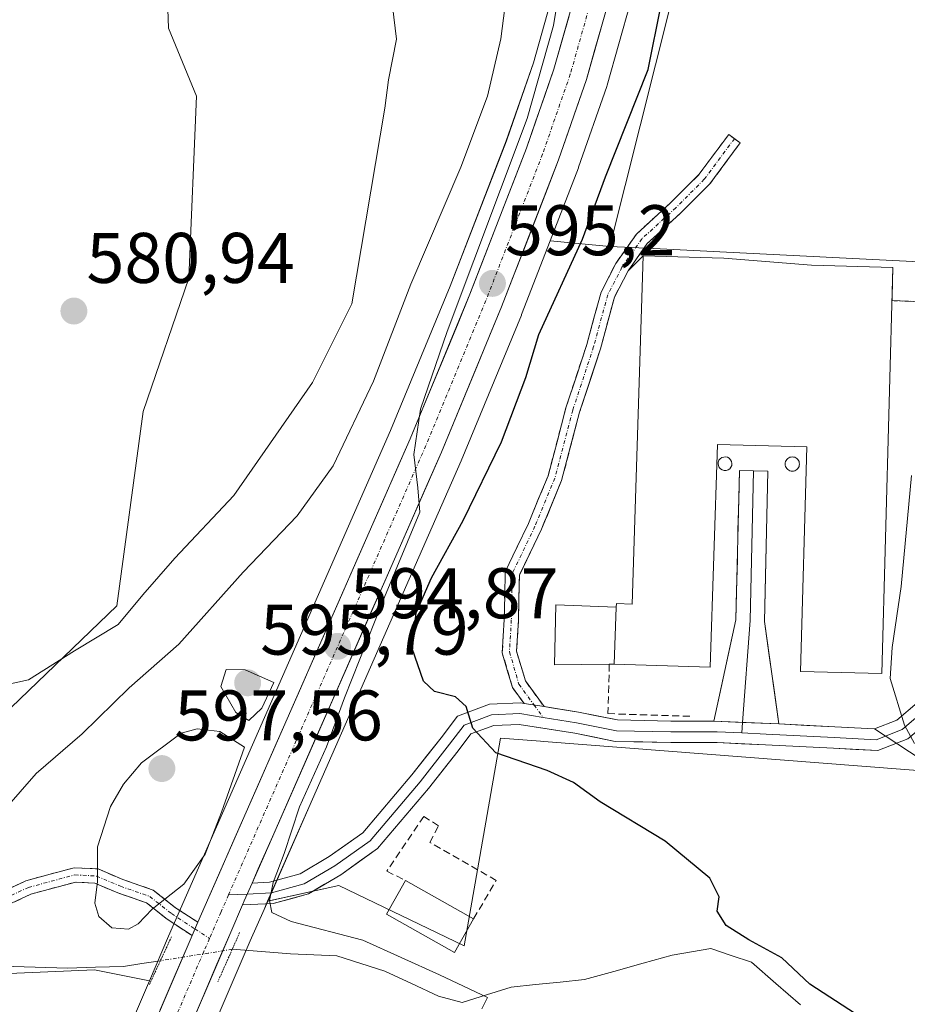
# Model space of a CAD drawing. Units: metres. Extents: x 624170 to 627615, y 4748060 to 4750436.
# Drawn here: x 625331 to 625455, y 4748938 to 4749076 of the extents above; entities that cross this region are included whole.
import ezdxf
from ezdxf.enums import TextEntityAlignment as Align

# ---------------------------------------------------------------- set-up
doc = ezdxf.new("R2010")
doc.units = ezdxf.units.M
doc.header["$MEASUREMENT"] = 0
for name, pattern in [('TRAZO_Y_PUNTO', [1, 0.5, -0.25, 0, -0.25]), ('TRAZOS', [0.75, 0.5, -0.25]), ('TRAZOS2', [0.375, 0.25, -0.125]), ('TRAZOSX2', [1.5, 1, -0.5])]:
    doc.linetypes.add(name, pattern=pattern)
for name, color, linetype, lineweight in [('Arbolado forestal CxS', 92, 'Continuous', 0), ('Camino', 19, 'TRAZOSX2', 0), ('Camino Cxs', 19, 'Continuous', 0), ('Camino eje', 19, 'TRAZO_Y_PUNTO', 0), ('Carretera de calzada única', 19, 'Continuous', 13), ('Carretera de calzada única Cxs', 19, 'Continuous', 13), ('Carretera de calzada única eje', 19, 'TRAZO_Y_PUNTO', 0), ('Carátula', 7, 'Continuous', 5), ('Corriente natural lineal', 142, 'Continuous', 13), ('Corriente natural lineal oculto', 19, 'TRAZO_Y_PUNTO', 13), ('Curva de nivel maestra', 36, 'Continuous', 30), ('Curva de nivel normal', 36, 'Continuous', 0), ('Edificación', 1, 'Continuous', 13), ('Edificación Cxs', 1, 'Continuous', 13), ('Edificación industrial', 135, 'Continuous', 13), ('Edificación industrial Cxs', 135, 'Continuous', 13), ('Edificación ligera', 1, 'Continuous', 0), ('Edificación ligera Cxs', 1, 'Continuous', 0), ('Layer 0', 7, 'Continuous', 0), ('Muro lineal', 1, 'TRAZOSX2', 13), ('Núcleo urbano CxS', 19, 'Continuous', 0), ('Prado CxS', 92, 'Continuous', 0), ('Puente lineal', 2, 'TRAZOS2', 0), ('Punto de cota en terreno', 7, 'Continuous', 0), ('Rótulo de punto de cota en terreno', 19, 'Continuous', 0), ('Silo', 1, 'Continuous', 0), ('Silo Cxs', 1, 'Continuous', 0), ('Valla', 19, 'TRAZOS', 0)]:
    doc.layers.add(name, color=color, linetype=linetype, lineweight=lineweight)
doc.styles.add('Arial', font='txt', dxfattribs={"height": 0.2})

# ---------------------------------------------------------------- blocks, each defined once
blk = doc.blocks.new('*U154')
at = {"layer": 'Núcleo urbano CxS', "color": 19, "linetype": 'Continuous', "lineweight": 0}
for points in [[(625284.4145, 4748791.3459, 593.1747), (625310.0343, 4748850.2509, 593.8285), (625322.6859, 4748879.3393, 594.0884), (625349.2465, 4748941.3201, 594.3918), (625351.9177, 4748947.5537, 594.4222), (625382.9701, 4749018.3261, 594.8385), (625391.3149, 4749038.5053, 594.806), (625399.1933, 4749058.8439, 594.9769), (625402.9867, 4749069.7795, 595.0879), (625406.0863, 4749080.7753, 595.1484), (625407.9433, 4749090.6629, 595.5205), (625408.7815, 4749100.7013, 595.6082), (625408.9087, 4749112.4233, 595.672), (625407.8733, 4749124.0761, 595.5966), (625405.8429, 4749135.5911, 595.0058), (625403.6115, 4749144.6729, 595.0733), (625403.0261, 4749147.0553, 595.4715), (625393.8519, 4749177.2279, 595.8508), (625372.0431, 4749242.4641, 595.9222)], [(625416.5483, 4749078.1989, 598.9534), (625413.2983, 4749066.6289, 598.793), (625413.2427, 4749066.4523, 598.8145), (625409.3059, 4749055.1631, 599.0063), (625409.2781, 4749055.0881, 599.0038), (625405.3225, 4749044.8579, 599.5406), (625401.3281, 4749034.5281, 600.0231), (625401.3017, 4749034.4619, 600.0221), (625392.8593, 4749014.0831, 599.6572), (625372.0793, 4748966.7445, 597.644), (625365.8037, 4748952.4483, 594.7078), (625365.2973, 4748951.2947, 594.5707), (625363.3725, 4748946.9065, 594.1045), (625332.5741, 4748875.0707, 594.0701)]]:
    blk.add_polyline3d(points, dxfattribs=at)
blk = doc.blocks.new('*U158')
at = {"layer": 'Prado CxS', "color": 92, "linetype": 'Continuous', "lineweight": 0}
for points in [[(625332.5741, 4748875.0707, 594.0701), (625363.3725, 4748946.9065, 594.1045), (625365.2973, 4748951.2947, 594.5707), (625365.8037, 4748952.4483, 594.7078), (625375.7703, 4748954.6619, 595.9036), (625393.3137, 4748946.2159, 595.9041), (625395.1687, 4748956.8535, 597.0406), (625398.3803, 4748975.2525, 600.0257), (625403.9763, 4748974.8209, 600.2578), (625404.4343, 4748974.7855, 600.2842), (625460.3565, 4748970.4685, 603.8612), (625476.5735, 4748969.9898, 605.1497), (625489.4831, 4748969.6087, 605.1662), (625503.1269, 4748970.9073, 605.5489), (625520.0229, 4748982.6053, 609.2115), (625533.4903, 4748985.6403, 611.2187), (625548.0597, 4748979.3329, 612.8819), (625560.3643, 4748974.0039, 613.3446), (625597.7483, 4748978.0257, 616.9258)], [(625591.5963, 4749035.2221, 618.764), (625482.0705, 4749040.6686, 607.682), (625419.7607, 4749043.7671, 603.2234), (625413.6871, 4749044.0691, 602.5918), (625432.8495, 4749120.3793, 600.3026), (625448.3185, 4749155.2411, 601.2056), (625438.5027, 4749165.0631, 600.6507), (625422.5529, 4749166.2903, 599.225), (625412.3235, 4749153.5063, 594.7976), (625404.1205, 4749180.5023, 599.0028), (625404.0951, 4749180.5821, 599.02), (625383.8249, 4749241.1625, 596.7968)], [(625257.6205, 4749056.1551, 580.2364), (625284.0743, 4749097.1685, 580.7121), (625287.7551, 4749121.7213, 580.8948), (625297.5715, 4749136.4533, 581.1469), (625313.5217, 4749146.2749, 581.0462), (625330.6985, 4749149.9577, 581.3262), (625336.8329, 4749157.3235, 581.4895), (625343.9757, 4749153.7555, 581.7857), (625368.7323, 4749145.0459, 584.0001), (625374.0833, 4749133.5563, 584.4214), (625350.1639, 4749124.5513, 581.86), (625351.9215, 4749074.6235, 581.376), (625355.8463, 4749065.0955, 581.6518), (625354.7737, 4749039.6347, 582.0263), (625348.3933, 4749020.9919, 582.4171), (625344.6957, 4748993.7759, 586.329), (625323.6841, 4748973.5735, 588.656), (625315.5525, 4748956.3505, 589.061), (625321.9403, 4748941.9857, 590.5378), (625341.5703, 4748942.8565, 592.4872), (625349.2465, 4748941.3201, 594.3918), (625322.6859, 4748879.3393, 594.0884)]]:
    blk.add_polyline3d(points, dxfattribs=at)
blk = doc.blocks.new('*U168')
at = {"layer": 'Arbolado forestal CxS', "color": 92, "linetype": 'Continuous', "lineweight": 0}
for points in [[(625432.8495, 4749120.3793, 600.3026), (625413.6871, 4749044.0691, 602.5918), (625413.6871, 4749044.0691, 602.5918), (625405.3225, 4749044.8579, 599.5406), (625409.2781, 4749055.0881, 599.0038), (625409.3059, 4749055.1631, 599.0063), (625413.2427, 4749066.4523, 598.8145), (625413.2983, 4749066.6289, 598.793), (625416.5483, 4749078.1989, 598.9534)], [(625406.0863, 4749080.7753, 595.1484), (625402.9867, 4749069.7795, 595.0879), (625399.1933, 4749058.8439, 594.9769), (625391.3149, 4749038.5053, 594.806), (625382.9701, 4749018.3261, 594.8385), (625351.9177, 4748947.5537, 594.4222), (625349.2465, 4748941.3201, 594.3918), (625349.2465, 4748941.3201, 594.3918), (625341.5703, 4748942.8565, 592.4872), (625321.9403, 4748941.9857, 590.5378), (625315.5525, 4748956.3505, 589.061), (625323.6841, 4748973.5735, 588.656), (625344.6957, 4748993.7759, 586.329), (625348.3933, 4749020.9919, 582.4171), (625354.7737, 4749039.6347, 582.0263), (625355.8463, 4749065.0955, 581.6518), (625351.9215, 4749074.6235, 581.376), (625350.1639, 4749124.5513, 581.86)]]:
    blk.add_polyline3d(points, dxfattribs=at)
blk = doc.blocks.new('*U246')
at = {"layer": 'Curva de nivel normal', "color": 36, "linetype": 'Continuous', "lineweight": 0}
blk.add_polyline3d([(625455.88, 4749012.03, 605), (625454.42, 4748996.48, 605), (625453.19, 4748987.96, 605), (625452.88, 4748983.6, 605), (625454.91, 4748977.06, 605), (625456.29, 4748974.5, 605)], dxfattribs=at)
blk = doc.blocks.new('5PATER')
at = {"layer": 'Carátula', "linetype": 'Continuous', "lineweight": 5}
h = blk.add_hatch(color=250, dxfattribs=at)
edge = h.paths.add_edge_path()
edge.add_ellipse((0, 0.01), major_axis=(-1.33, -1.34), ratio=0.999422, start_angle=0, end_angle=360)

msp = doc.modelspace()

# ---------------------------------------------------------------- linework, layer by layer
at = {"layer": 'Arbolado forestal CxS', "color": 92, "linetype": 'Continuous', "lineweight": 0}
for points in [[(625413.69, 4749044.07, 602.59), (625432.85, 4749120.38, 600.3), (625448.32, 4749155.24, 601.21), (625438.5, 4749165.06, 600.65), (625422.55, 4749166.29, 599.23), (625412.32, 4749153.51, 594.8)], [(625412.32, 4749153.51, 594.8), (625413.4, 4749149.96, 594.76), (625413.44, 4749149.8, 594.79), (625416.35, 4749137.89, 596.61), (625416.39, 4749137.7, 596.61), (625418.52, 4749125.61, 596.54), (625418.56, 4749125.36, 596.56), (625419.66, 4749112.99, 598.27), (625419.67, 4749112.7, 598.33), (625419.53, 4749100.3, 598.74), (625419.52, 4749100.08, 598.75), (625418.63, 4749089.39, 598.68), (625418.59, 4749089.1, 598.67), (625416.61, 4749078.46, 598.98), (625416.55, 4749078.2, 598.95), (625413.3, 4749066.63, 598.79), (625413.24, 4749066.45, 598.81), (625409.31, 4749055.16, 599.01), (625409.28, 4749055.09, 599), (625405.32, 4749044.86, 599.54)], [(625403.61, 4749144.67, 595.07), (625405.84, 4749135.59, 595.01), (625407.87, 4749124.08, 595.6), (625408.91, 4749112.42, 595.67), (625408.78, 4749100.7, 595.61), (625407.94, 4749090.66, 595.52), (625406.09, 4749080.78, 595.15), (625402.99, 4749069.78, 595.09), (625399.19, 4749058.84, 594.98), (625391.31, 4749038.51, 594.81), (625382.97, 4749018.33, 594.84), (625351.92, 4748947.55, 594.42), (625349.25, 4748941.32, 594.39)], [(625374.08, 4749133.56, 584.42), (625350.16, 4749124.55, 581.86), (625351.92, 4749074.62, 581.38), (625355.85, 4749065.1, 581.65), (625354.77, 4749039.63, 582.03), (625348.39, 4749020.99, 582.42), (625344.7, 4748993.78, 586.33), (625323.68, 4748973.57, 588.66), (625315.55, 4748956.35, 589.06), (625321.94, 4748941.99, 590.54), (625341.57, 4748942.86, 592.49), (625349.25, 4748941.32, 594.39)], [(625405.32, 4749044.86, 599.54), (625413.69, 4749044.07, 602.59)]]:
    msp.add_polyline3d(points, dxfattribs=at)
at = {"layer": 'Camino', "color": 19, "linetype": 'TRAZOSX2', "lineweight": 0}
for points in [[(625401.68, 4748980.11), (625400.04, 4748982.37), (625398.62, 4748987.2), (625398.89, 4748991.85), (625399.03, 4748998.53), (625402.28, 4749005.32), (625405.03, 4749011.98), (625407.53, 4749021.47), (625410.44, 4749030.33), (625412.45, 4749037.69), (625414.51, 4749041.68), (625417.39, 4749045.79), (625422.22, 4749050.22), (625426.12, 4749054.12), (625430.31, 4749059.75), (625431.11, 4749059.15)], [(625431.11, 4749059.15), (625431.91, 4749058.55), (625427.64, 4749052.81), (625423.6, 4749048.77), (625418.9, 4749044.46), (625416.23, 4749040.64), (625414.32, 4749036.96), (625412.36, 4749029.76), (625409.45, 4749020.9), (625406.93, 4749011.34), (625404.11, 4749004.5), (625401.02, 4748998.06), (625400.89, 4748991.77), (625400.63, 4748987.43), (625401.86, 4748983.27), (625404.48, 4748979.67)], [(625313.75, 4748954.86), (625314.32, 4748955.68), (625317.88, 4748953.21), (625320.51, 4748952.18), (625322.6, 4748951.9), (625326.6, 4748952.79), (625331.98, 4748955.32), (625338.73, 4748957.13), (625342.08, 4748956.96), (625345.55, 4748955.47), (625349.8, 4748954), (625352.91, 4748951.54), (625356.03, 4748949.5)], [(625355.22, 4748947.63), (625351.74, 4748949.92), (625348.83, 4748952.22), (625344.82, 4748953.61), (625341.62, 4748954.98), (625338.94, 4748955.12), (625332.67, 4748953.44), (625327.25, 4748950.89), (625322.69, 4748949.87), (625322.08, 4748949.96)]]:
    msp.add_lwpolyline(points, dxfattribs=at)
at = {"layer": 'Camino Cxs', "color": 19, "linetype": 'Continuous', "lineweight": 0}
for points in [[(625401.68, 4748980.11), (625404.48, 4748979.67)], [(625356.03, 4748949.5), (625355.22, 4748947.63)]]:
    msp.add_lwpolyline(points, dxfattribs=at)
msp.add_polyline3d([(625404.48, 4748979.67, 600.67), (625401.68, 4748980.11, 600.5), (625400.04, 4748982.37, 600.43), (625399.33, 4748984.78, 600.43), (625398.62, 4748987.2, 600.44), (625398.89, 4748991.85, 600.56), (625398.96, 4748995.19, 600.67), (625399.03, 4748998.53, 600.78), (625400.66, 4749001.93, 600.89), (625402.28, 4749005.32, 600.99), (625403.65, 4749008.65, 601.07), (625405.03, 4749011.98, 601.18), (625406.28, 4749016.72, 601.26), (625407.53, 4749021.47, 601.41), (625408.99, 4749025.9, 601.55), (625410.44, 4749030.33, 601.61), (625411.44, 4749034.01, 601.84), (625412.45, 4749037.69, 602.1), (625414.51, 4749041.68, 602.28), (625415.95, 4749043.73, 602.58), (625417.39, 4749045.79, 602.77), (625419.8, 4749048, 602.94), (625422.22, 4749050.22, 603.13), (625424.17, 4749052.17, 603.17), (625426.12, 4749054.12, 603.13), (625428.21, 4749056.93, 603.17), (625430.31, 4749059.75, 603.19), (625431.91, 4749058.55, 603.23), (625429.77, 4749055.68, 603.22), (625427.64, 4749052.81, 603.19), (625425.62, 4749050.79, 603.15), (625423.6, 4749048.77, 603.11), (625421.25, 4749046.62, 603.01), (625418.9, 4749044.46, 602.85), (625416.23, 4749040.64, 602.51), (625414.32, 4749036.96, 602.19), (625413.34, 4749033.36, 601.93), (625412.36, 4749029.76, 601.76), (625410.9, 4749025.33, 601.59), (625409.45, 4749020.9, 601.47), (625408.19, 4749016.12, 601.39), (625406.93, 4749011.34, 601.27), (625405.52, 4749007.92, 601.17), (625404.11, 4749004.5, 601.08), (625402.56, 4749001.28, 600.96), (625401.02, 4748998.06, 600.84), (625400.95, 4748994.92, 600.75), (625400.89, 4748991.77, 600.66), (625400.63, 4748987.43, 600.54), (625401.86, 4748983.27, 600.55), (625404.48, 4748979.67, 600.67)], close=True, dxfattribs=at)
msp.add_polyline3d([(625329.29, 4748954.06, 591.7), (625331.98, 4748955.32, 592.28), (625335.36, 4748956.23, 593.21), (625338.73, 4748957.13, 594.11), (625342.08, 4748956.96, 594.87), (625345.55, 4748955.47, 595.34), (625349.8, 4748954, 595.26), (625352.91, 4748951.54, 594.76), (625356.03, 4748949.5, 594.56), (625356.03, 4748949.5, 594.56), (625355.86, 4748949.11, 594.55), (625355.22, 4748947.63, 594.53), (625351.74, 4748949.92, 594.67), (625348.83, 4748952.22, 595.01), (625344.82, 4748953.61, 595.07), (625341.62, 4748954.98, 594.76), (625338.94, 4748955.12, 594.07), (625335.81, 4748954.28, 593.19), (625332.67, 4748953.44, 592.34), (625329.96, 4748952.16, 591.6)], dxfattribs=at)
at = {"layer": 'Camino eje', "color": 19, "linetype": 'TRAZO_Y_PUNTO', "lineweight": 0}
for points in [[(625431.11, 4749059.15), (625426.88, 4749053.46), (625422.91, 4749049.49), (625418.15, 4749045.13), (625415.37, 4749041.16), (625413.38, 4749037.32), (625411.4, 4749030.05), (625408.49, 4749021.18), (625405.98, 4749011.66), (625403.2, 4749004.91), (625400.02, 4748998.3), (625399.89, 4748991.81), (625399.63, 4748987.32), (625400.95, 4748982.82), (625403.08, 4748979.89)], [(625403.08, 4748979.89), (625404.34, 4748978.17)], [(625321.45, 4748951.05), (625322.64, 4748950.89), (625326.93, 4748951.84), (625332.33, 4748954.38), (625338.84, 4748956.13), (625341.85, 4748955.97), (625345.19, 4748954.54), (625349.31, 4748953.11), (625352.33, 4748950.73), (625355.63, 4748948.56)], [(625355.63, 4748948.56), (625357.66, 4748947.23)]]:
    msp.add_lwpolyline(points, dxfattribs=at)
at = {"layer": 'Carretera de calzada única', "color": 19, "linetype": 'Continuous', "lineweight": 13}
for points in [[(625380.17, 4749242.65), (625380.32, 4749242.19), (625380.98, 4749240.21), (625401.25, 4749179.63), (625410.53, 4749149.09), (625413.44, 4749137.18), (625415.57, 4749125.09), (625416.67, 4749112.72), (625416.53, 4749100.33), (625415.64, 4749089.64), (625413.66, 4749079.01), (625410.41, 4749067.44), (625406.48, 4749056.17), (625398.53, 4749035.61), (625390.1, 4749015.26), (625363.62, 4748954.98)], [(625356.03, 4748949.5), (625357.05, 4748951.85), (625385.73, 4749017.15), (625394.1, 4749037.39), (625402.01, 4749057.81), (625405.85, 4749068.88), (625409.01, 4749080.09), (625410.92, 4749090.26), (625411.78, 4749100.56), (625411.91, 4749112.54), (625410.85, 4749124.47), (625408.78, 4749136.21), (625405.92, 4749147.85), (625403.85, 4749154.97)], [(625362.28, 4748951.92), (625360.63, 4748948.11), (625329.82, 4748876.26), (625307.22, 4748824.23), (625304.14, 4748817.23), (625291.53, 4748788.26), (625290.55, 4748785.95)], [(625222.65, 4748639.87), (625226.75, 4748649.81), (625243.71, 4748688.47), (625268.33, 4748745.91), (625287.17, 4748790.16), (625318.18, 4748861.44), (625325.44, 4748878.15), (625354.67, 4748946.36), (625355.22, 4748947.63)]]:
    msp.add_lwpolyline(points, dxfattribs=at)
at = {"layer": 'Carretera de calzada única Cxs', "color": 19, "linetype": 'Continuous', "lineweight": 13}
for points in [[(625363.62, 4748954.98), (625362.52, 4748952.48), (625362.28, 4748951.92)], [(625356.03, 4748949.5), (625355.22, 4748947.63)]]:
    msp.add_lwpolyline(points, dxfattribs=at)
for points in [[(625413.66, 4749079.01, 595.63), (625412.58, 4749075.15, 595.68), (625411.49, 4749071.3, 595.53), (625410.41, 4749067.44, 595.39), (625409.1, 4749063.68, 595.43), (625407.79, 4749059.93, 595.65), (625406.48, 4749056.17, 595.49), (625404.89, 4749052.06, 595.39), (625403.3, 4749047.95, 595.43), (625401.71, 4749043.83, 595.48), (625400.12, 4749039.72, 595.32), (625398.53, 4749035.61, 595.33), (625396.84, 4749031.54, 595.27), (625395.16, 4749027.47, 595.24), (625393.47, 4749023.4, 595.57), (625391.79, 4749019.33, 595.12), (625390.1, 4749015.26, 595.15), (625388.13, 4749010.78, 595.49), (625386.16, 4749006.29, 594.87), (625384.19, 4749001.81, 595.17), (625382.22, 4748997.32, 595.16), (625380.25, 4748992.84, 594.93), (625378.28, 4748988.35, 595.16), (625376.31, 4748983.87, 594.77), (625374.34, 4748979.39, 595.45), (625372.37, 4748974.9, 595.1), (625370.4, 4748970.42, 594.61), (625368.43, 4748965.93, 595.11), (625366.46, 4748961.45, 594.61), (625364.49, 4748956.96, 594.66), (625363.62, 4748954.98, 594.68), (625362.52, 4748952.48, 594.71), (625362.28, 4748951.92, 594.69), (625360.63, 4748948.11, 594.52), (625358.7, 4748943.62, 594.01), (625356.78, 4748939.13, 594.39), (625354.85, 4748934.64, 594.4)], [(625350.77, 4748937.27, 594.23), (625352.72, 4748941.81, 594.21), (625354.67, 4748946.36, 594.44), (625355.22, 4748947.63, 594.5), (625355.86, 4748949.11, 594.57), (625356.03, 4748949.5, 594.56), (625357.05, 4748951.85, 594.48), (625358.96, 4748956.2, 594.7), (625360.87, 4748960.56, 594.72), (625362.79, 4748964.91, 594.68), (625364.7, 4748969.26, 594.88), (625366.61, 4748973.62, 594.62), (625368.52, 4748977.97, 594.63), (625370.43, 4748982.32, 594.79), (625372.35, 4748986.68, 594.69), (625374.26, 4748991.03, 594.69), (625376.17, 4748995.38, 594.75), (625378.08, 4748999.74, 594.68), (625379.99, 4749004.09, 594.66), (625381.91, 4749008.44, 594.74), (625383.82, 4749012.8, 594.47), (625385.73, 4749017.15, 594.61), (625387.4, 4749021.2, 594.49), (625389.08, 4749025.25, 594.34), (625390.75, 4749029.29, 594.49), (625392.43, 4749033.34, 594.47), (625394.1, 4749037.39, 594.34), (625395.68, 4749041.47, 594.65), (625397.26, 4749045.56, 594.68), (625398.85, 4749049.64, 594.46), (625400.43, 4749053.73, 594.66), (625402.01, 4749057.81, 594.87), (625403.29, 4749061.5, 594.55), (625404.57, 4749065.19, 594.47), (625405.85, 4749068.88, 594.72), (625406.9, 4749072.62, 594.83), (625407.96, 4749076.35, 594.88)]]:
    msp.add_polyline3d(points, dxfattribs=at)
at = {"layer": 'Carretera de calzada única eje', "color": 19, "linetype": 'TRAZO_Y_PUNTO', "lineweight": 0}
for points in [[(625406.51, 4749154.11), (625408.23, 4749148.48), (625411.13, 4749136.71), (625413.23, 4749124.79), (625414.31, 4749112.63), (625414.18, 4749100.45), (625413.3, 4749089.94), (625411.35, 4749079.54), (625408.14, 4749068.16), (625404.26, 4749056.98), (625396.33, 4749036.5), (625387.94, 4749016.21), (625360.32, 4748953.33)], [(625360.32, 4748953.33), (625359.25, 4748950.89), (625357.66, 4748947.23)], [(625357.66, 4748947.23), (625356.87, 4748945.41), (625327.64, 4748877.2), (625320.38, 4748860.48), (625289.37, 4748789.21), (625287.38, 4748784.52)]]:
    msp.add_lwpolyline(points, dxfattribs=at)
at = {"layer": 'Corriente natural lineal', "color": 142, "linetype": 'Continuous', "lineweight": 13}
for points in [[(625440.34, 4748937.96, 599.32), (625436.91, 4748940.95, 599.36), (625433.48, 4748943.93, 599.34), (625430.63, 4748944.87, 599.32), (625427.78, 4748945.82, 598.97), (625425.09, 4748945.36, 598.61), (625422.41, 4748944.9, 598.3), (625418.32, 4748943.76, 597.57), (625414.23, 4748942.61, 597.19), (625410.14, 4748941.47, 596.69), (625406.71, 4748941.12, 596.1), (625403.29, 4748940.77, 595.71), (625399.86, 4748940.42, 595.46), (625396.42, 4748939.34, 595.15), (625392.99, 4748938.27, 594.66), (625389.69, 4748939.17, 594.58), (625385.94, 4748940.91, 594.63), (625382.19, 4748942.66, 594.17), (625378.84, 4748943.72, 594.04), (625375.49, 4748944.78, 594.19), (625372.24, 4748944.92, 594.14), (625368.99, 4748945.06, 594.22), (625364.92, 4748945.39, 594.2), (625360.85, 4748945.72, 594.04)], [(625350.79, 4748944.11, 593.93), (625348.21, 4748943.72, 593.29), (625345.63, 4748943.33, 592.57), (625341.72, 4748943.2, 591.43), (625337.8, 4748943.06, 590.98), (625333.26, 4748943.21, 590.74), (625328.72, 4748943.36, 590.4)]]:
    msp.add_polyline3d(points, dxfattribs=at)
at = {"layer": 'Corriente natural lineal oculto', "color": 19, "linetype": 'TRAZO_Y_PUNTO', "lineweight": 13}
msp.add_polyline3d([(625360.85, 4748945.72, 594.04), (625360.84, 4748945.72, 594.04), (625357.49, 4748945.18, 594.35), (625354.14, 4748944.65, 594.3), (625350.79, 4748944.11, 593.93)], dxfattribs=at)
at = {"layer": 'Curva de nivel maestra', "color": 36, "linetype": 'Continuous', "lineweight": 30}
msp.add_polyline3d([(625448.04, 4748936.69, 600), (625441.67, 4748940.83, 600), (625437.73, 4748944.53, 600), (625433.12, 4748947.02, 600), (625429.94, 4748949.07, 600), (625428.69, 4748951.07, 600), (625428.96, 4748953.07, 600), (625427.64, 4748955.69, 600), (625421.41, 4748960.87, 600), (625412.34, 4748966.37, 600), (625408.6, 4748969.06, 600), (625404.9, 4748970.72, 600), (625397.7, 4748973.19, 600), (625394.52, 4748976.67, 600), (625393.55, 4748979.71, 600), (625392.09, 4748981.04, 600), (625389.14, 4748981.8, 600), (625387.62, 4748983.23, 600), (625386, 4748987.82, 600), (625386.59, 4748992.81, 600), (625388.73, 4748997.72, 600), (625393.17, 4749005.74, 600), (625398.5, 4749016.74, 600), (625401.91, 4749025.74, 600), (625403.75, 4749031.74, 600), (625409.85, 4749045.09, 600), (625413.07, 4749053.82, 600), (625419.04, 4749068.84, 600), (625420.87, 4749077.9, 600)], dxfattribs=at)
at = {"layer": 'Curva de nivel normal', "color": 36, "linetype": 'Continuous', "lineweight": 0}
for points in [[(625408.1, 4749089.07, 595), (625405.77, 4749075, 595), (625402.11, 4749061.95, 595), (625390.9, 4749032.15, 595), (625387.2, 4749021.3, 595), (625386.24, 4749014.96, 595), (625386.8, 4749010.29, 595), (625387.08, 4749006.87, 595), (625381.92, 4748994.41, 595), (625376.54, 4748980.9, 595), (625374.03, 4748974.07, 595), (625370.24, 4748965.67, 595), (625368.12, 4748959.11, 595), (625366.58, 4748955.07, 595), (625366.07, 4748952.56, 595), (625366.36, 4748950.85, 595), (625369.1, 4748949.6, 595), (625379.12, 4748946.98, 595), (625389.84, 4748942.13, 595), (625396.54, 4748938.96, 595), (625395.78, 4748937.41, 595)], [(625382.38, 4749085.07, 585), (625383.82, 4749073.07, 585), (625382.69, 4749067.4, 585), (625382.2, 4749063.4, 585), (625377.56, 4749036.05, 585), (625372.07, 4749025.04, 585), (625361.08, 4749009.22, 585), (625352.81, 4749000.45, 585), (625348.35, 4748995.32, 585), (625344.9, 4748991.18, 585), (625338.77, 4748987.47, 585), (625332.35, 4748983.44, 585), (625325.67, 4748982, 585)], [(625399.34, 4749080.41, 590), (625398.4, 4749073.1, 590), (625396.55, 4749065.08, 590), (625392.81, 4749055.15, 590), (625385.82, 4749038.78, 590), (625380.59, 4749025.24, 590), (625374.98, 4749013.38, 590), (625369.94, 4749006.37, 590), (625362.39, 4748998.47, 590), (625353.38, 4748988.41, 590), (625346.43, 4748982.3, 590), (625339.86, 4748975.89, 590), (625333.4, 4748970.33, 590), (625324.42, 4748960.06, 590), (625321.97, 4748954.94, 590), (625322.7, 4748951.07, 590), (625322.92, 4748947.54, 590), (625321.99, 4748946.12, 590), (625318.93, 4748945.5, 590), (625317.07, 4748943.38, 590), (625317.37, 4748941.41, 590), (625318.64, 4748938.65, 590), (625316.5, 4748927.66, 590)], [(625363.17, 4748977.74, 595), (625364.97, 4748979.48, 595), (625366.66, 4748983.07, 595), (625362.65, 4748984.84, 595), (625359.99, 4748984.88, 595), (625359.24, 4748982.51, 595), (625361.37, 4748978.86, 595), (625363.17, 4748977.74, 595)], [(625346.32, 4748948.54, 595), (625347.7, 4748949.3, 595), (625349.63, 4748951.34, 595), (625354.09, 4748954.84, 595), (625357.05, 4748959.01, 595), (625359.36, 4748964.9, 595), (625362.58, 4748974, 595), (625359.09, 4748976.18, 595), (625355.92, 4748976.58, 595), (625353.71, 4748975.94, 595), (625348.17, 4748971.8, 595), (625345.65, 4748968.84, 595), (625343.8, 4748965.7, 595), (625342.01, 4748960.07, 595), (625342, 4748955.2, 595), (625341.63, 4748952.16, 595), (625342.17, 4748950.32, 595), (625344.01, 4748948.73, 595), (625346.32, 4748948.54, 595)]]:
    msp.add_polyline3d(points, dxfattribs=at)
at = {"layer": 'Edificación', "color": 1, "linetype": 'Continuous', "lineweight": 13}
msp.add_polyline3d([(625394.62, 4748949.99, 596.52), (625391.96, 4748945.26, 595.7), (625382.42, 4748950.63, 595.9), (625385.1, 4748955.35, 595.86), (625394.62, 4748949.99, 596.52)], dxfattribs=at)
at = {"layer": 'Edificación Cxs', "color": 1, "linetype": 'Continuous', "lineweight": 13}
msp.add_polyline3d([(625394.62, 4748949.99, 596.52), (625391.96, 4748945.26, 595.7), (625382.42, 4748950.63, 595.9), (625385.1, 4748955.35, 595.86), (625394.62, 4748949.99, 596.52)], close=True, dxfattribs=at)
at = {"layer": 'Edificación industrial', "color": 135, "linetype": 'Continuous', "lineweight": 13}
msp.add_polyline3d([(625453.28, 4749041.13, 604.7), (625451.73, 4748984.3, 604.86), (625440.36, 4748984.6, 604.43), (625441.21, 4749016.05, 604.2), (625428.74, 4749016.37, 603.67), (625427.73, 4748985.19, 603.23), (625414.3, 4748985.61, 602.05), (625414.57, 4748993.59, 601.63), (625414.59, 4748994.09, 601.65), (625416.8, 4748994.03, 601.92), (625418.35, 4749042.77, 602.78), (625429.6, 4749042.41, 603.6), (625441.89, 4749041.43, 604.14), (625453.28, 4749041.13, 604.7)], dxfattribs=at)
at = {"layer": 'Edificación industrial Cxs', "color": 135, "linetype": 'Continuous', "lineweight": 13}
msp.add_polyline3d([(625414.3, 4748985.61, 602.05), (625414.57, 4748993.59, 601.63), (625414.59, 4748994.09, 601.65), (625416.8, 4748994.03, 601.92), (625418.35, 4749042.77, 602.78), (625429.6, 4749042.41, 603.6), (625441.89, 4749041.43, 604.14), (625453.28, 4749041.13, 604.7), (625451.73, 4748984.3, 604.86), (625440.36, 4748984.6, 604.43), (625441.21, 4749016.05, 604.2), (625428.74, 4749016.37, 603.67), (625427.73, 4748985.19, 603.23), (625414.3, 4748985.61, 602.05)], close=True, dxfattribs=at)
at = {"layer": 'Edificación ligera', "color": 1, "linetype": 'Continuous', "lineweight": 0}
for points in [[(625414.3, 4748985.61, 602.05), (625413.6, 4748985.61, 601.86), (625405.92, 4748985.51, 600.91), (625406.1, 4748993.9, 601.18), (625414.57, 4748993.59, 601.63)], [(625414.57, 4748993.59, 601.63), (625414.3, 4748985.61, 602.05)]]:
    msp.add_polyline3d(points, dxfattribs=at)
at = {"layer": 'Edificación ligera Cxs', "color": 1, "linetype": 'Continuous', "lineweight": 0}
msp.add_polyline3d([(625414.57, 4748993.59, 601.63), (625414.3, 4748985.61, 602.05), (625413.6, 4748985.61, 601.86), (625405.92, 4748985.51, 600.91), (625406.1, 4748993.9, 601.18), (625414.57, 4748993.59, 601.63)], close=True, dxfattribs=at)
at = {"layer": 'Layer 0', "linetype": 'Continuous', "lineweight": 0}
for points in [[(625428.2, 4748977.65), (625431.32, 4748991.81), (625431.79, 4749012.71), (625433.79, 4749012.66)], [(625433.79, 4749012.66), (625433.31, 4748991.71), (625432.24, 4748977.47)], [(625433.79, 4749012.66), (625435.79, 4749012.62), (625435.31, 4748991.61), (625437.32, 4748977.25)], [(625468.65, 4749008.62), (625467.73, 4748993.03), (625462.36, 4748982.47), (625458.84, 4748978.11), (625455.37, 4748975.16), (625451.18, 4748973.52), (625444.98, 4748973.86), (625435.46, 4748974.33), (625428.68, 4748974.65), (625422.19, 4748974.65), (625414.42, 4748974.81), (625408.76, 4748975.94), (625401, 4748977.19), (625397.42, 4748977.04), (625394.24, 4748975.85), (625392.43, 4748973.48), (625388.28, 4748968.22), (625381.16, 4748959.8), (625376.03, 4748956.16), (625371.52, 4748953.48), (625366.56, 4748952.12), (625362.28, 4748951.92)], [(625432.12, 4748975.99), (625435.54, 4748975.83), (625445.06, 4748975.36), (625450.94, 4748975.04), (625454.59, 4748976.47), (625457.76, 4748979.17), (625461.1, 4748983.29), (625466.13, 4748993.19), (625466.98, 4749008.54)], [(625437.32, 4748977.25), (625445.14, 4748976.85), (625450.69, 4748976.55), (625453.81, 4748977.77), (625456.68, 4748980.22), (625459.83, 4748984.11), (625464.52, 4748993.34), (625465.52, 4749008.46)], [(625363.62, 4748954.98), (625366.08, 4748955.1), (625370.33, 4748956.27), (625374.39, 4748958.68), (625379.11, 4748962.02), (625385.96, 4748970.11), (625390.06, 4748975.32), (625392.38, 4748978.36), (625396.82, 4748980.02), (625401.18, 4748980.19), (625401.68, 4748980.11)], [(625401.68, 4748980.11), (625404.48, 4748979.67)], [(625404.34, 4748978.17), (625401.09, 4748978.69), (625397.12, 4748978.53), (625393.31, 4748977.1), (625391.25, 4748974.4), (625387.12, 4748969.16), (625380.13, 4748960.91), (625375.21, 4748957.42), (625370.93, 4748954.88), (625366.32, 4748953.61), (625362.95, 4748953.45)], [(625404.48, 4748979.67), (625409.29, 4748978.9), (625414.75, 4748977.81), (625422.22, 4748977.65), (625428.2, 4748977.65)], [(625404.34, 4748978.17), (625409.03, 4748977.42), (625414.58, 4748976.31), (625422.2, 4748976.15), (625428.71, 4748976.15), (625432.12, 4748975.99)], [(625428.2, 4748977.65), (625437.32, 4748977.25)], [(625428.2, 4748977.65), (625437.32, 4748977.25)], [(625432.24, 4748977.47), (625432.12, 4748975.99)], [(625363.62, 4748954.98), (625362.52, 4748952.48), (625362.28, 4748951.92)], [(625362.95, 4748953.45), (625360.32, 4748953.33)]]:
    msp.add_lwpolyline(points, dxfattribs=at)
for points in [[(625457.22, 4748972.28, 604.49), (625450.69, 4748976.55, 604.5), (625445.14, 4748976.85, 604.27), (625437.32, 4748977.25, 603.33), (625432.24, 4748977.47, 602.96), (625428.2, 4748977.65, 602.78), (625422.22, 4748977.65, 602.42), (625414.75, 4748977.81, 601.75), (625409.29, 4748978.9, 601.03), (625406.08, 4748979.41, 600.77), (625404.48, 4748979.67, 600.67), (625401.86, 4748983.27, 600.55), (625400.63, 4748987.43, 600.54), (625400.89, 4748991.77, 600.66), (625400.99, 4748996.86, 600.81), (625401.02, 4748998.06, 600.84), (625404.11, 4749004.5, 601.08), (625405.49, 4749007.86, 601.16), (625406.93, 4749011.34, 601.27), (625409.45, 4749020.9, 601.47), (625412.36, 4749029.76, 601.76), (625414.32, 4749036.96, 602.19), (625416.23, 4749040.64, 602.51), (625418.35, 4749042.77, 602.78), (625429.6, 4749042.41, 603.6), (625441.89, 4749041.43, 604.14), (625453.28, 4749041.13, 604.7), (625453.17, 4749037.06, 604.75), (625453.17, 4749036.91, 604.75), (625453.15, 4749036.49, 604.75), (625456.56, 4749036.36, 604.91)], [(625456.56, 4749036.36, 604.91), (625453.15, 4749036.49, 604.75), (625453.17, 4749036.91, 604.75), (625453.17, 4749037.06, 604.75), (625453.28, 4749041.13, 604.7), (625441.89, 4749041.43, 604.14), (625429.6, 4749042.41, 603.6), (625418.35, 4749042.77, 602.78), (625416.23, 4749040.64, 602.51), (625414.32, 4749036.96, 602.19), (625412.36, 4749029.76, 601.76), (625409.45, 4749020.9, 601.47), (625406.93, 4749011.34, 601.27), (625405.49, 4749007.86, 601.16), (625404.11, 4749004.5, 601.08), (625401.02, 4748998.06, 600.84), (625400.99, 4748996.86, 600.81), (625400.89, 4748991.77, 600.66), (625400.63, 4748987.43, 600.54), (625401.86, 4748983.27, 600.55), (625404.48, 4748979.67, 600.67), (625406.08, 4748979.41, 600.77), (625409.29, 4748978.9, 601.03), (625414.75, 4748977.81, 601.75), (625422.22, 4748977.65, 602.42), (625428.2, 4748977.65, 602.78), (625432.24, 4748977.47, 602.96), (625437.32, 4748977.25, 603.33), (625445.14, 4748976.85, 604.27), (625450.69, 4748976.55, 604.5), (625457.22, 4748972.28, 604.49)], [(625455.37, 4748975.16, 604.79), (625451.18, 4748973.52, 604.27), (625448.08, 4748973.69, 603.98), (625444.98, 4748973.86, 603.74), (625440.22, 4748974.1, 603.36), (625435.46, 4748974.33, 602.92), (625432.07, 4748974.49, 602.69), (625428.68, 4748974.65, 602.5), (625425.43, 4748974.65, 602.29), (625422.19, 4748974.65, 602.04), (625418.3, 4748974.73, 601.75), (625414.42, 4748974.81, 601.36), (625411.59, 4748975.38, 601.04), (625408.76, 4748975.94, 600.82), (625404.88, 4748976.56, 600.56), (625401, 4748977.19, 600.35), (625397.42, 4748977.04, 600.17), (625394.24, 4748975.85, 599.86), (625392.43, 4748973.48, 599.62), (625390.36, 4748970.85, 599.18), (625388.28, 4748968.22, 598.77), (625385.91, 4748965.41, 598.4), (625383.53, 4748962.6, 597.73), (625381.16, 4748959.8, 597.33), (625378.59, 4748957.98, 596.76), (625376.03, 4748956.16, 596.34), (625373.77, 4748954.82, 596), (625371.52, 4748953.48, 595.61), (625369.04, 4748952.8, 595.22), (625366.56, 4748952.12, 594.94), (625362.28, 4748951.92, 594.69), (625362.28, 4748951.92, 594.69), (625362.52, 4748952.48, 594.71), (625363.62, 4748954.98, 594.74), (625366.08, 4748955.1, 594.82), (625370.33, 4748956.27, 595.62), (625374.39, 4748958.68, 596.4), (625376.75, 4748960.35, 597.03), (625379.11, 4748962.02, 597.5), (625381.39, 4748964.72, 597.89), (625383.67, 4748967.42, 598.41), (625385.96, 4748970.11, 598.72), (625388.01, 4748972.72, 599.08), (625390.06, 4748975.32, 599.48), (625392.38, 4748978.36, 599.74), (625396.82, 4748980.02, 600.2), (625401.18, 4748980.19, 600.47), (625401.68, 4748980.11, 600.5), (625404.48, 4748979.67, 600.67), (625405.23, 4748979.55, 600.72), (625409.29, 4748978.9, 601.03), (625412.02, 4748978.35, 601.31), (625414.75, 4748977.81, 601.75), (625418.48, 4748977.73, 602.18), (625422.22, 4748977.65, 602.42), (625425.21, 4748977.65, 602.62), (625428.2, 4748977.65, 602.78), (625432.76, 4748977.45, 602.99), (625437.32, 4748977.25, 603.33), (625441.23, 4748977.05, 603.85), (625445.14, 4748976.85, 604.27), (625447.92, 4748976.7, 604.43), (625450.69, 4748976.55, 604.5), (625453.81, 4748977.77, 604.84), (625456.68, 4748980.22, 605.25)]]:
    msp.add_polyline3d(points, dxfattribs=at)
msp.add_polyline3d([(625437.32, 4748977.25, 603.33), (625432.76, 4748977.45, 602.99), (625428.2, 4748977.65, 602.78), (625429.24, 4748982.37, 603.12), (625430.28, 4748987.09, 603.36), (625431.32, 4748991.81, 603.51), (625431.41, 4748995.99, 603.59), (625431.51, 4749000.17, 603.65), (625431.6, 4749004.35, 603.68), (625431.7, 4749008.53, 603.72), (625431.79, 4749012.71, 603.74), (625435.79, 4749012.62, 603.77), (625435.69, 4749008.42, 603.75), (625435.6, 4749004.21, 603.72), (625435.5, 4749000.01, 603.69), (625435.41, 4748995.81, 603.63), (625435.31, 4748991.61, 603.56), (625435.98, 4748986.82, 603.5), (625436.65, 4748982.03, 603.46), (625437.32, 4748977.25, 603.33)], close=True, dxfattribs=at)
at = {"layer": 'Muro lineal', "color": 1, "linetype": 'TRAZOSX2', "lineweight": 13}
for points in [[(625413.6, 4748985.61, 601.86), (625413.39, 4748978.69, 601.59), (625425.3, 4748978.31, 602.7)], [(625394.62, 4748949.99, 596.52), (625397.78, 4748955.36, 597.43), (625388.51, 4748960.67, 597.68), (625389.71, 4748962.99, 598.75), (625387.67, 4748964.32, 598.58), (625382.48, 4748956.65, 596.55), (625385.1, 4748955.35, 595.86)]]:
    msp.add_polyline3d(points, dxfattribs=at)
at = {"layer": 'Núcleo urbano CxS', "color": 19, "linetype": 'Continuous', "lineweight": 0}
for points in [[(625412.32, 4749153.51, 594.8), (625413.4, 4749149.96, 594.76), (625413.44, 4749149.8, 594.79), (625416.35, 4749137.89, 596.61), (625416.39, 4749137.7, 596.61), (625418.52, 4749125.61, 596.54), (625418.56, 4749125.36, 596.56), (625419.66, 4749112.99, 598.27), (625419.67, 4749112.7, 598.33), (625419.53, 4749100.3, 598.74), (625419.52, 4749100.08, 598.75), (625418.63, 4749089.39, 598.68), (625418.59, 4749089.1, 598.67), (625416.61, 4749078.46, 598.98), (625416.55, 4749078.2, 598.95), (625413.3, 4749066.63, 598.79), (625413.24, 4749066.45, 598.81), (625409.31, 4749055.16, 599.01), (625409.28, 4749055.09, 599), (625405.32, 4749044.86, 599.54)], [(625403.61, 4749144.67, 595.07), (625405.84, 4749135.59, 595.01), (625407.87, 4749124.08, 595.6), (625408.91, 4749112.42, 595.67), (625408.78, 4749100.7, 595.61), (625407.94, 4749090.66, 595.52), (625406.09, 4749080.78, 595.15), (625402.99, 4749069.78, 595.09), (625399.19, 4749058.84, 594.98), (625391.31, 4749038.51, 594.81), (625382.97, 4749018.33, 594.84), (625351.92, 4748947.55, 594.42), (625349.25, 4748941.32, 594.39)], [(625405.32, 4749044.86, 599.54), (625401.33, 4749034.53, 600.02), (625401.3, 4749034.46, 600.02), (625392.86, 4749014.08, 599.66), (625372.08, 4748966.74, 597.64), (625365.8, 4748952.45, 594.71)], [(625405.32, 4749044.86, 599.54), (625401.33, 4749034.53, 600.02), (625401.3, 4749034.46, 600.02), (625392.86, 4749014.08, 599.66), (625372.08, 4748966.74, 597.64), (625365.8, 4748952.45, 594.71)], [(625405.32, 4749044.86, 599.54), (625413.69, 4749044.07, 602.59)], [(625413.69, 4749044.07, 602.59), (625419.76, 4749043.77, 603.22), (625482.07, 4749040.67, 607.68)], [(625476.57, 4748969.99, 605.15), (625460.36, 4748970.47, 603.86), (625404.43, 4748974.79, 600.28), (625403.98, 4748974.82, 600.26), (625398.38, 4748975.25, 600.03), (625395.17, 4748956.85, 597.04), (625393.31, 4748946.22, 595.9), (625375.77, 4748954.66, 595.9), (625365.8, 4748952.45, 594.71)], [(625365.8, 4748952.45, 594.71), (625365.3, 4748951.29, 594.57), (625363.37, 4748946.91, 594.1), (625332.57, 4748875.07, 594.07), (625320.6, 4748847.55, 595.26)], [(625349.25, 4748941.32, 594.39), (625322.69, 4748879.34, 594.09), (625310.03, 4748850.25, 593.83)]]:
    msp.add_polyline3d(points, dxfattribs=at)
msp.add_polyline3d([(625393.31, 4748946.22, 595.9), (625375.77, 4748954.66, 595.9), (625365.8, 4748952.45, 594.71), (625372.08, 4748966.74, 597.64), (625392.86, 4749014.08, 599.66), (625401.3, 4749034.46, 600.02), (625401.33, 4749034.53, 600.02), (625405.32, 4749044.86, 599.54), (625413.69, 4749044.07, 602.59), (625419.76, 4749043.77, 603.22), (625482.07, 4749040.67, 607.68), (625476.57, 4748969.99, 605.15), (625460.36, 4748970.47, 603.86), (625404.43, 4748974.79, 600.28), (625403.98, 4748974.82, 600.26), (625398.38, 4748975.25, 600.03), (625395.17, 4748956.85, 597.04), (625393.31, 4748946.22, 595.9)], close=True, dxfattribs=at)
at = {"layer": 'Prado CxS', "color": 92, "linetype": 'Continuous', "lineweight": 0}
for points in [[(625413.69, 4749044.07, 602.59), (625432.85, 4749120.38, 600.3), (625448.32, 4749155.24, 601.21), (625438.5, 4749165.06, 600.65), (625422.55, 4749166.29, 599.23), (625412.32, 4749153.51, 594.8)], [(625374.08, 4749133.56, 584.42), (625350.16, 4749124.55, 581.86), (625351.92, 4749074.62, 581.38), (625355.85, 4749065.1, 581.65), (625354.77, 4749039.63, 582.03), (625348.39, 4749020.99, 582.42), (625344.7, 4748993.78, 586.33), (625323.68, 4748973.57, 588.66), (625315.55, 4748956.35, 589.06), (625321.94, 4748941.99, 590.54), (625341.57, 4748942.86, 592.49), (625349.25, 4748941.32, 594.39)], [(625413.69, 4749044.07, 602.59), (625419.76, 4749043.77, 603.22), (625482.07, 4749040.67, 607.68)], [(625476.57, 4748969.99, 605.15), (625460.36, 4748970.47, 603.86), (625404.43, 4748974.79, 600.28), (625403.98, 4748974.82, 600.26), (625398.38, 4748975.25, 600.03), (625395.17, 4748956.85, 597.04), (625393.31, 4748946.22, 595.9), (625375.77, 4748954.66, 595.9), (625365.8, 4748952.45, 594.71)], [(625365.8, 4748952.45, 594.71), (625365.3, 4748951.29, 594.57), (625363.37, 4748946.91, 594.1), (625332.57, 4748875.07, 594.07), (625320.6, 4748847.55, 595.26)], [(625349.25, 4748941.32, 594.39), (625322.69, 4748879.34, 594.09), (625310.03, 4748850.25, 593.83)]]:
    msp.add_polyline3d(points, dxfattribs=at)
at = {"layer": 'Puente lineal', "color": 2, "linetype": 'TRAZOS2', "lineweight": 0}
for points in [[(625352.35, 4748947.48, 594.43), (625349.21, 4748940.71, 593.62)], [(625361.88, 4748948.06, 594.51), (625360.85, 4748945.72, 594.04), (625358.82, 4748941.15, 594.09)]]:
    msp.add_polyline3d(points, dxfattribs=at)
at = {"layer": 'Silo', "color": 1, "linetype": 'Continuous', "lineweight": 0}
for points in [[(625429.94, 4749012.72, 603.74), (625429.67, 4749012.72, 603.74), (625429.39, 4749012.8, 603.74), (625429.17, 4749012.93, 603.74), (625428.98, 4749013.15, 603.74), (625428.87, 4749013.4, 603.74), (625428.82, 4749013.67, 603.74), (625428.85, 4749013.88, 603.73), (625428.94, 4749014.14, 603.73), (625429.12, 4749014.35, 603.73), (625429.34, 4749014.52, 603.72), (625429.6, 4749014.6, 603.73), (625429.87, 4749014.63, 603.73), (625430.14, 4749014.56, 603.73), (625430.37, 4749014.43, 603.74), (625430.57, 4749014.22, 603.74), (625430.69, 4749013.98, 603.74), (625430.74, 4749013.71, 603.74), (625430.72, 4749013.43, 603.74), (625430.61, 4749013.17, 603.74), (625430.44, 4749012.97, 603.74), (625430.21, 4749012.81, 603.74), (625429.94, 4749012.72, 603.74)], [(625439.2, 4749014.62, 604.04), (625439.37, 4749014.6, 604.05), (625439.54, 4749014.56, 604.07), (625439.7, 4749014.48, 604.08), (625439.84, 4749014.38, 604.09), (625439.96, 4749014.26, 604.1), (625440.06, 4749014.12, 604.11), (625440.14, 4749013.96, 604.12), (625440.18, 4749013.79, 604.13), (625440.2, 4749013.62, 604.13), (625440.18, 4749013.44, 604.13), (625440.14, 4749013.28, 604.13), (625440.06, 4749013.12, 604.12), (625439.96, 4749012.98, 604.12), (625439.84, 4749012.85, 604.11), (625439.7, 4749012.75, 604.09), (625439.54, 4749012.68, 604.08), (625439.37, 4749012.63, 604.06), (625439.2, 4749012.62, 604.04), (625439.02, 4749012.63, 604.03), (625438.85, 4749012.68, 604.01), (625438.7, 4749012.75, 603.99), (625438.55, 4749012.85, 603.98), (625438.43, 4749012.98, 603.96), (625438.33, 4749013.12, 603.95), (625438.26, 4749013.28, 603.94), (625438.21, 4749013.44, 603.94), (625438.2, 4749013.62, 603.94), (625438.21, 4749013.79, 603.94), (625438.26, 4749013.96, 603.95), (625438.33, 4749014.12, 603.96), (625438.43, 4749014.26, 603.97), (625438.55, 4749014.38, 603.98), (625438.7, 4749014.48, 603.99), (625438.85, 4749014.56, 604.01), (625439.02, 4749014.6, 604.02), (625439.2, 4749014.62, 604.04)]]:
    msp.add_polyline3d(points, dxfattribs=at)
at = {"layer": 'Silo Cxs', "color": 1, "linetype": 'Continuous', "lineweight": 0}
for points in [[(625429.94, 4749012.72, 603.74), (625429.67, 4749012.72, 603.74), (625429.39, 4749012.8, 603.74), (625429.17, 4749012.93, 603.74), (625428.98, 4749013.15, 603.74), (625428.87, 4749013.4, 603.74), (625428.82, 4749013.67, 603.74), (625428.85, 4749013.88, 603.73), (625428.94, 4749014.14, 603.73), (625429.12, 4749014.35, 603.73), (625429.34, 4749014.52, 603.72), (625429.6, 4749014.6, 603.73), (625429.87, 4749014.63, 603.73), (625430.14, 4749014.56, 603.73), (625430.37, 4749014.43, 603.74), (625430.57, 4749014.22, 603.74), (625430.69, 4749013.98, 603.74), (625430.74, 4749013.71, 603.74), (625430.72, 4749013.43, 603.74), (625430.61, 4749013.17, 603.74), (625430.44, 4749012.97, 603.74), (625430.21, 4749012.81, 603.74), (625429.94, 4749012.72, 603.74)], [(625439.37, 4749012.63, 604.06), (625439.2, 4749012.62, 604.04), (625439.02, 4749012.63, 604.03), (625438.85, 4749012.68, 604.01), (625438.7, 4749012.75, 603.99), (625438.55, 4749012.85, 603.98), (625438.43, 4749012.98, 603.96), (625438.33, 4749013.12, 603.95), (625438.26, 4749013.28, 603.94), (625438.21, 4749013.44, 603.94), (625438.2, 4749013.62, 603.94), (625438.21, 4749013.79, 603.94), (625438.26, 4749013.96, 603.95), (625438.33, 4749014.12, 603.96), (625438.43, 4749014.26, 603.97), (625438.55, 4749014.38, 603.98), (625438.7, 4749014.48, 603.99), (625438.85, 4749014.56, 604.01), (625439.02, 4749014.6, 604.02), (625439.2, 4749014.62, 604.04), (625439.37, 4749014.6, 604.05), (625439.54, 4749014.56, 604.07), (625439.7, 4749014.48, 604.08), (625439.84, 4749014.38, 604.09), (625439.96, 4749014.26, 604.1), (625440.06, 4749014.12, 604.11), (625440.14, 4749013.96, 604.12), (625440.18, 4749013.79, 604.13), (625440.2, 4749013.62, 604.13), (625440.18, 4749013.44, 604.13), (625440.14, 4749013.28, 604.13), (625440.06, 4749013.12, 604.12), (625439.96, 4749012.98, 604.12), (625439.84, 4749012.85, 604.11), (625439.7, 4749012.75, 604.09), (625439.54, 4749012.68, 604.08), (625439.37, 4749012.63, 604.06)]]:
    msp.add_polyline3d(points, close=True, dxfattribs=at)
at = {"layer": 'Valla', "color": 19, "linetype": 'TRAZOS', "lineweight": 0}
msp.add_polyline3d([(625466.67, 4749035.99, 606.12), (625453.15, 4749036.49, 604.75)], dxfattribs=at)

# ---------------------------------------------------------------- block references
at = {"layer": 'Arbolado forestal CxS', "color": 92, "linetype": 'Continuous', "lineweight": 0}
msp.add_blockref('*U168', (0, 0), dxfattribs=at)
at = {"layer": 'Curva de nivel normal', "color": 36, "linetype": 'Continuous', "lineweight": 0}
msp.add_blockref('*U246', (0, 0), dxfattribs=at)
at = {"layer": 'Núcleo urbano CxS', "color": 19, "linetype": 'Continuous', "lineweight": 0}
msp.add_blockref('*U154', (0, 0), dxfattribs=at)
at = {"layer": 'Prado CxS', "color": 92, "linetype": 'Continuous', "lineweight": 0}
msp.add_blockref('*U158', (0, 0), dxfattribs=at)
at = {"layer": 'Punto de cota en terreno', "linetype": 'Continuous', "lineweight": 0}
for p in [(625397.25, 4749038.89, 595.2), (625338.69, 4749035.02, 580.94), (625375.58, 4748988.1, 594.87), (625363, 4748983, 595.79), (625351, 4748971, 597.56)]:
    msp.add_blockref('5PATER', p, dxfattribs=at)

# ---------------------------------------------------------------- texts
at = {"layer": 'Rótulo de punto de cota en terreno', "color": 19, "linetype": 'Continuous', "lineweight": 0, "style": 'Arial'}
for s, p in [('595,2', (625399.01, 4749040.65)), ('580,94', (625340.45, 4749036.78)), ('594,87', (625377.34, 4748989.86)), ('595,79', (625364.76, 4748984.76)), ('597,56', (625352.76, 4748972.76))]:
    msp.add_text(s, height=7, dxfattribs=at).set_placement(p, align=Align.BOTTOM_LEFT)

doc.saveas('drawing.dxf')
